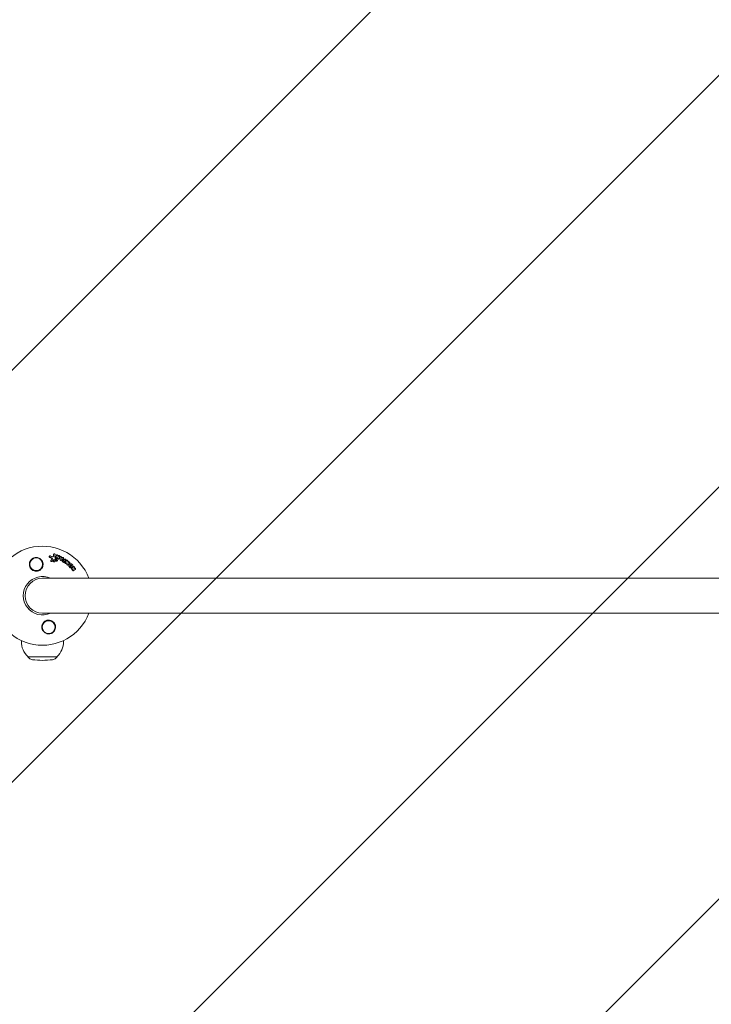
# Model space of a CAD drawing. Units: millimetres. Extents: x -2219 to 2219, y -4294 to 4294.
# Drawn here: x -725 to 29, y -3220 to -2147 of the extents above; entities that cross this region are included whole.
import ezdxf

# ---------------------------------------------------------------- set-up
doc = ezdxf.new("R2010")
doc.units = ezdxf.units.MM
doc.header["$LTSCALE"] = 20
doc.linetypes.add('HIDDEN', pattern=[9.525, 6.35, -3.175])
for name, color, linetype in [('2d', 230, 'Continuous'), ('EN16630-SafetyZone', 97, 'HIDDEN'), ('EN16630-TrainingSpace', 20, 'HIDDEN'), ('EN16630-TrainingSpace_Hatch', 20, 'HIDDEN')]:
    doc.layers.add(name, color=color, linetype=linetype)

msp = doc.modelspace()

# ---------------------------------------------------------------- hatches: boundary and pattern name
at = {"layer": 'EN16630-TrainingSpace_Hatch'}
h = msp.add_hatch(dxfattribs=at)
h.set_pattern_fill('ANSI31', color=256, scale=100)
edge = h.paths.add_edge_path()
edge.add_arc((700, -2775), 1000, -90, 0, ccw=False)
edge.add_line((700, -3775), (-700, -3775))
edge.add_arc((-700, -2775), 1000, 180, 270, ccw=False)
edge.add_line((-1700, -2775), (-1700, 2775))
edge.add_arc((-700, 2775), 1000, 90, 180, ccw=False)
edge.add_line((-700, 3775), (700, 3775))
edge.add_arc((700, 2775), 1000, 0, 90, ccw=False)
edge.add_line((1700, 2775), (1700, -2775))

# ---------------------------------------------------------------- linework, layer by layer
at = {"layer": '2d', "lineweight": 0}
for p, q in [((-692.7, -2732.2), (-692.5, -2732)), ((-690.8, -2737), (-690.7, -2736.8)), ((-688.1, -2736.7), (-688, -2736.5)), ((-687.8, -2729.8), (-687.6, -2729.6)), ((-684.8, -2731), (-684.6, -2730.8)), ((-684.4, -2734.2), (-684.3, -2734)), ((-683.8, -2737.1), (-683.7, -2736.9)), ((-682.6, -2731.7), (-682.5, -2731.5)), ((-682.3, -2735), (-682.1, -2734.8)), ((-680.8, -2732.7), (-680.6, -2732.4)), ((-678.4, -2736.1), (-678.2, -2735.9)), ((-677.3, -2734.5), (-677.1, -2734.3)), ((-676.7, -2736.8), (-676.5, -2736.6)), ((-675.8, -2735.4), (-675.7, -2735.2)), ((-674.1, -2736.6), (-674, -2736.3)), ((-689.8, -2737.8), (-689.6, -2737.6)), ((-686.3, -2737.8), (-686.1, -2737.6)), ((-676.1, -2738.4), (-676, -2738.2)), ((-673.2, -2739.3), (-673.1, -2739.1)), ((-671, -2741.1), (-670.9, -2740.9)), ((-670.3, -2739.6), (-670.1, -2739.4)), ((-668.6, -2745.2), (-668.4, -2745)), ((-667.4, -2746.9), (-667.3, -2746.7)), ((-667.3, -2743.8), (-667.2, -2743.6)), ((-666.4, -2743.7), (-666.3, -2743.5)), ((-664.1, -2746.3), (-663.9, -2746.1)), ((700, -2756), (-700, -2756)), ((-700, -2794), (700, -2794)), ((-723, -2823.9), (-723, -2824.9)), ((-677, -2823.9), (-677, -2824.9)), ((-716, -2841.4), (-716, -2841.5)), ((-716, -2841.5), (-684, -2841.5)), ((-714.4, -2843.1), (-716, -2841.5)), ((-685.6, -2843.1), (-684, -2841.5)), ((-684, -2841.4), (-684, -2841.5))]:
    msp.add_line(p, q, dxfattribs=at)
for centre in [(-706.8, -2740.7), (-693.2, -2809.3)]:
    msp.add_circle(centre, 7, dxfattribs=at)
for centre, radius, start, end in [((-700, -2775), 54, 20.6006, 339.3994), ((-700, -2775), 20.9, 65.2607, 294.7393), ((-700, -2775), 19, 90, 270), ((-700, -2824.9), 23, 180, 225.9208), ((-700, -2824.9), 23, 314.0792, 0), ((-710.2, -2838.9), 6, 225.2339, 262.4048), ((-689.8, -2838.9), 6, 277.5952, 314.7661), ((-700, -2762.5), 83, 262.4048, 277.5952)]:
    msp.add_arc(centre, radius, start, end, dxfattribs=at)
for points, knots in [([(-711, -2747), (-711.6, -2746.6), (-712.2, -2746), (-712.9, -2745.1), (-713.1, -2744.8), (-713.5, -2744.1), (-713.7, -2743.8), (-713.9, -2743.1), (-714, -2742.7), (-714.2, -2742), (-714.2, -2741.6), (-714.3, -2740.8), (-714.3, -2740.4), (-714.2, -2739.7), (-714.1, -2739.3), (-713.9, -2738.5), (-713.8, -2738.2), (-713.5, -2737.5), (-713.3, -2737.1), (-712.8, -2736.4), (-712.6, -2736.1), (-712, -2735.5), (-711.7, -2735.2), (-711.1, -2734.7), (-710.8, -2734.5), (-710.2, -2734.2), (-710, -2734.1), (-709.7, -2733.9), (-709.5, -2733.9), (-708.9, -2733.7), (-708.5, -2733.6), (-707.7, -2733.4), (-707.2, -2733.4), (-706.8, -2733.4), (-706.5, -2733.4), (-706.1, -2733.4), (-705.4, -2733.5), (-705.1, -2733.6), (-704.1, -2733.9), (-703.4, -2734.1), (-702.3, -2734.9), (-701.8, -2735.3), (-701.1, -2736), (-700.9, -2736.3), (-700.5, -2736.9), (-700.3, -2737.1), (-700, -2737.7), (-699.9, -2738), (-699.7, -2738.6), (-699.6, -2738.9), (-699.4, -2739.6), (-699.4, -2739.9), (-699.3, -2740.6), (-699.3, -2740.9), (-699.4, -2741.9), (-699.5, -2742.5), (-699.8, -2743.4), (-699.9, -2743.8), (-700.2, -2744.4), (-700.4, -2744.7), (-700.6, -2744.9)], [0.00000062, 0.00000062, 0.00000062, 0.00000062, 0.00248099, 0.00248099, 0.00372118, 0.00372118, 0.00496137, 0.00496137, 0.00620155, 0.00620155, 0.00744174, 0.00744174, 0.00868193, 0.00868193, 0.00992211, 0.00992211, 0.0111623, 0.0111623, 0.01240249, 0.01240249, 0.01364267, 0.01364267, 0.01488286, 0.01488286, 0.01612305, 0.01612305, 0.01674314, 0.01674314, 0.01736323, 0.01736323, 0.01860342, 0.01860342, 0.01984361, 0.01984361, 0.01984361, 0.02090357, 0.02090357, 0.02196353, 0.02196353, 0.02408345, 0.02408345, 0.02620337, 0.02620337, 0.02726333, 0.02726333, 0.02832329, 0.02832329, 0.02938325, 0.02938325, 0.03044321, 0.03044321, 0.03150317, 0.03150317, 0.03256313, 0.03256313, 0.03468305, 0.03468305, 0.03574301, 0.03574301, 0.03680297, 0.03680297, 0.03680297, 0.03680297]), ([(-692.3, -2733.2), (-692.4, -2733.2), (-692.5, -2733.1), (-692.6, -2733), (-692.7, -2732.9), (-692.8, -2732.7), (-692.8, -2732.6), (-692.8, -2732.5), (-692.8, -2732.4), (-692.7, -2732.3), (-692.7, -2732.2), (-692.7, -2732.2)], [0.003263946, 0.003263946, 0.003263946, 0.003263946, 0.003576181, 0.003576181, 0.003888417, 0.003888417, 0.004200652, 0.004200652, 0.004512888, 0.004512888, 0.004608293, 0.004608293, 0.004608293, 0.004608293]), ([(-692.1, -2733), (-692.2, -2733), (-692.3, -2732.9), (-692.5, -2732.8), (-692.5, -2732.7), (-692.6, -2732.5), (-692.6, -2732.4), (-692.6, -2732.3), (-692.6, -2732.2), (-692.5, -2732), (-692.5, -2731.9), (-692.3, -2731.8), (-692.2, -2731.7), (-692, -2731.7), (-691.9, -2731.7), (-691.7, -2731.7), (-691.6, -2731.7), (-691.5, -2731.7)], [0.003276999, 0.003276999, 0.003276999, 0.003276999, 0.003589206, 0.003589206, 0.003901413, 0.003901413, 0.00421362, 0.00421362, 0.004525827, 0.004525827, 0.004838034, 0.004838034, 0.005150241, 0.005150241, 0.005462448, 0.005462448, 0.005774655, 0.005774655, 0.005774655, 0.005774655]), ([(-690.6, -2737.9), (-690.6, -2737.9), (-690.6, -2737.9), (-690.7, -2737.8), (-690.8, -2737.7), (-690.9, -2737.5), (-690.9, -2737.4), (-690.9, -2737.2), (-690.9, -2737.1), (-690.8, -2737)], [0.002868719, 0.002868719, 0.002868719, 0.002868719, 0.002868794, 0.002868794, 0.003231531, 0.003231531, 0.003594268, 0.003594268, 0.00388923, 0.00388923, 0.00388923, 0.00388923]), ([(-690.1, -2737.7), (-690.2, -2737.7), (-690.4, -2737.7), (-690.6, -2737.6), (-690.7, -2737.5), (-690.8, -2737.3), (-690.8, -2737.2), (-690.8, -2737), (-690.7, -2736.9), (-690.7, -2736.8)], [0.002569011, 0.002569011, 0.002569011, 0.002569011, 0.002931644, 0.002931644, 0.003294278, 0.003294278, 0.003656911, 0.003656911, 0.004019545, 0.004019545, 0.004019545, 0.004019545]), ([(-689.4, -2735.2), (-689.3, -2735.2), (-689.3, -2735.1), (-689.3, -2735), (-689.3, -2734.9), (-689.4, -2734.7), (-689.4, -2734.5), (-689.6, -2734.4), (-689.7, -2734.3), (-689.8, -2734.3)], [0.003946341, 0.003946341, 0.003946341, 0.003946341, 0.004103297, 0.004103297, 0.004478175, 0.004478175, 0.004853054, 0.004853054, 0.005227932, 0.005227932, 0.005227932, 0.005227932]), ([(-689.3, -2735.2), (-689.3, -2735.1), (-689.2, -2735), (-689.2, -2734.8), (-689.2, -2734.7), (-689.2, -2734.4), (-689.3, -2734.3), (-689.5, -2734.2), (-689.6, -2734.1), (-689.7, -2734)], [0.000549073, 0.000549073, 0.000549073, 0.000549073, 0.000924056, 0.000924056, 0.001299039, 0.001299039, 0.001674022, 0.001674022, 0.002049006, 0.002049006, 0.002049006, 0.002049006]), ([(-688.9, -2732.8), (-688.7, -2732.8), (-688.6, -2732.7), (-688.3, -2732.5), (-688.2, -2732.4), (-688.1, -2732.2)], [0.000544521, 0.000544521, 0.000544521, 0.000544521, 0.001115053, 0.001115053, 0.001685586, 0.001685586, 0.001685586, 0.001685586]), ([(-688, -2736), (-688.1, -2736), (-688.2, -2736.1), (-688.4, -2736.2), (-688.5, -2736.2), (-688.6, -2736.3)], [0.005096902, 0.005096902, 0.005096902, 0.005096902, 0.0054430942, 0.0054430942, 0.0057892865, 0.0057892865, 0.0057892865, 0.0057892865]), ([(-687.8, -2735.8), (-688, -2735.8), (-688.1, -2735.9), (-688.3, -2736), (-688.3, -2736), (-688.4, -2736.1)], [0.0011768548, 0.0011768548, 0.0011768548, 0.0011768548, 0.0015235277, 0.0015235277, 0.0018702007, 0.0018702007, 0.0018702007, 0.0018702007]), ([(-687.2, -2738.2), (-687.3, -2738.2), (-687.5, -2738.2), (-687.7, -2738), (-687.8, -2738), (-688, -2737.8), (-688.1, -2737.7), (-688.2, -2737.4), (-688.2, -2737.3), (-688.2, -2737), (-688.2, -2736.9), (-688.1, -2736.8), (-688.1, -2736.7), (-688.1, -2736.7)], [0.004527151, 0.004527151, 0.004527151, 0.004527151, 0.004941232, 0.004941232, 0.005355314, 0.005355314, 0.005769396, 0.005769396, 0.006183477, 0.006183477, 0.006597559, 0.006597559, 0.0067328, 0.0067328, 0.0067328, 0.0067328]), ([(-687.1, -2738), (-687.2, -2738), (-687.3, -2737.9), (-687.6, -2737.8), (-687.7, -2737.8), (-687.9, -2737.6), (-688, -2737.5), (-688.1, -2737.2), (-688.1, -2737.1), (-688.1, -2736.8), (-688.1, -2736.7), (-688, -2736.5), (-687.9, -2736.4), (-687.7, -2736.2), (-687.6, -2736.2), (-687.3, -2736.1), (-687.2, -2736.1), (-687, -2736.1)], [0.003827121, 0.003827121, 0.003827121, 0.003827121, 0.004241142, 0.004241142, 0.004655163, 0.004655163, 0.005069184, 0.005069184, 0.005483205, 0.005483205, 0.005897226, 0.005897226, 0.006311247, 0.006311247, 0.006725269, 0.006725269, 0.00713929, 0.00713929, 0.00713929, 0.00713929]), ([(-687.7, -2729.8), (-687.7, -2729.8), (-687.7, -2729.7), (-687.6, -2729.5), (-687.5, -2729.5), (-687.2, -2729.3), (-687, -2729.3), (-686.7, -2729.3), (-686.6, -2729.4), (-686.4, -2729.5), (-686.4, -2729.6), (-686.2, -2729.7), (-686.2, -2729.8), (-686.1, -2730), (-686.1, -2730.1), (-686.2, -2730.2)], [0.000677845, 0.000677845, 0.000677845, 0.000677845, 0.000988278, 0.000988278, 0.00129871, 0.00129871, 0.001919575, 0.001919575, 0.002230008, 0.002230008, 0.00254044, 0.00254044, 0.002850873, 0.002850873, 0.003161305, 0.003161305, 0.003161305, 0.003161305]), ([(-687, -2736.1), (-686.9, -2736.1), (-686.8, -2736.1), (-686.5, -2736.2), (-686.4, -2736.3), (-686.2, -2736.5), (-686.1, -2736.6), (-686, -2736.8), (-686, -2737), (-686, -2737.2), (-686, -2737.3), (-686.1, -2737.6), (-686.2, -2737.7), (-686.4, -2737.8), (-686.5, -2737.9), (-686.8, -2738), (-686.9, -2738), (-687.1, -2738)], [0.000513648, 0.000513648, 0.000513648, 0.000513648, 0.000927832, 0.000927832, 0.001342016, 0.001342016, 0.0017562, 0.0017562, 0.002170384, 0.002170384, 0.002584568, 0.002584568, 0.002998753, 0.002998753, 0.003412937, 0.003412937, 0.003827121, 0.003827121, 0.003827121, 0.003827121]), ([(-686.2, -2736.1), (-686.3, -2736.1), (-686.4, -2736), (-686.6, -2735.9), (-686.7, -2735.9), (-686.8, -2735.9)], [0.0048348709, 0.0048348709, 0.0048348709, 0.0048348709, 0.0051806432, 0.0051806432, 0.0055264155, 0.0055264155, 0.0055264155, 0.0055264155]), ([(-686, -2735.9), (-686.1, -2735.8), (-686.2, -2735.8), (-686.5, -2735.7), (-686.6, -2735.7), (-686.7, -2735.7)], [0.0003643753, 0.0003643753, 0.0003643753, 0.0003643753, 0.0007108458, 0.0007108458, 0.0010573164, 0.0010573164, 0.0010573164, 0.0010573164]), ([(-685, -2734.5), (-685.1, -2734.5), (-685.2, -2734.4), (-685.4, -2734.3), (-685.5, -2734.3), (-685.6, -2734.1), (-685.7, -2734), (-685.7, -2733.8), (-685.7, -2733.7), (-685.7, -2733.7)], [0.002279872, 0.002279872, 0.002279872, 0.002279872, 0.002594233, 0.002594233, 0.002908595, 0.002908595, 0.003222956, 0.003222956, 0.003537318, 0.003537318, 0.003537318, 0.003537318]), ([(-684.9, -2734.3), (-685, -2734.3), (-685.1, -2734.2), (-685.3, -2734.1), (-685.4, -2734.1), (-685.5, -2733.9), (-685.5, -2733.8), (-685.6, -2733.6), (-685.6, -2733.5), (-685.5, -2733.4)], [0.002404396, 0.002404396, 0.002404396, 0.002404396, 0.002718785, 0.002718785, 0.003033173, 0.003033173, 0.003347562, 0.003347562, 0.003661951, 0.003661951, 0.003661951, 0.003661951]), ([(-684.4, -2734.2), (-684.5, -2734.3), (-684.5, -2734.3), (-684.7, -2734.5), (-684.9, -2734.5), (-685, -2734.5)], [0.0015698018, 0.0015698018, 0.0015698018, 0.0015698018, 0.001843767, 0.001843767, 0.0022798718, 0.0022798718, 0.0022798718, 0.0022798718]), ([(-684.2, -2733.9), (-684.3, -2734), (-684.4, -2734.1), (-684.6, -2734.2), (-684.7, -2734.3), (-684.9, -2734.3)], [0.0015326401, 0.0015326401, 0.0015326401, 0.0015326401, 0.0019685181, 0.0019685181, 0.0024043961, 0.0024043961, 0.0024043961, 0.0024043961]), ([(-684.7, -2730.9), (-684.6, -2730.8), (-684.6, -2730.7), (-684.3, -2730.5), (-684.2, -2730.5), (-683.9, -2730.5), (-683.8, -2730.6), (-683.5, -2730.7), (-683.5, -2730.8), (-683.4, -2731)], [0.000364384, 0.000364384, 0.000364384, 0.000364384, 0.000787224, 0.000787224, 0.001210065, 0.001210065, 0.001632905, 0.001632905, 0.002055746, 0.002055746, 0.002055746, 0.002055746]), ([(-684.4, -2737.3), (-684.4, -2737.3), (-684.5, -2737.3), (-684.6, -2737.2), (-684.7, -2737.2), (-684.7, -2737.2)], [0.0028523534, 0.0028523534, 0.0028523534, 0.0028523534, 0.0030594015, 0.0030594015, 0.0032664495, 0.0032664495, 0.0032664495, 0.0032664495]), ([(-683.8, -2737.1), (-683.9, -2737.1), (-683.9, -2737.2), (-684.1, -2737.3), (-684.2, -2737.3), (-684.4, -2737.3)], [0.0021732743, 0.0021732743, 0.0021732743, 0.0021732743, 0.0024435179, 0.0024435179, 0.0028523534, 0.0028523534, 0.0028523534, 0.0028523534]), ([(-683.8, -2736.1), (-683.7, -2736.1), (-683.7, -2736.3), (-683.6, -2736.5), (-683.6, -2736.6), (-683.7, -2736.9), (-683.7, -2737), (-684, -2737.1), (-684.1, -2737.1), (-684.2, -2737.1)], [0.00109261, 0.00109261, 0.00109261, 0.00109261, 0.00150143, 0.00150143, 0.00191025, 0.00191025, 0.00231907, 0.00231907, 0.002727889, 0.002727889, 0.002727889, 0.002727889]), ([(-682.8, -2735.2), (-683, -2735.2), (-683.1, -2735.2), (-683.3, -2735), (-683.4, -2734.9), (-683.5, -2734.8)], [0.0023414576, 0.0023414576, 0.0023414576, 0.0023414576, 0.0027541317, 0.0027541317, 0.0031668058, 0.0031668058, 0.0031668058, 0.0031668058]), ([(-682.7, -2735), (-682.8, -2735), (-683, -2735), (-683.2, -2734.8), (-683.3, -2734.7), (-683.3, -2734.6)], [0.0025446041, 0.0025446041, 0.0025446041, 0.0025446041, 0.002957182, 0.002957182, 0.00336976, 0.00336976, 0.00336976, 0.00336976]), ([(-682.3, -2735), (-682.3, -2735), (-682.4, -2735.1), (-682.6, -2735.2), (-682.7, -2735.2), (-682.8, -2735.2)], [0.0016284846, 0.0016284846, 0.0016284846, 0.0016284846, 0.0019033911, 0.0019033911, 0.0023414576, 0.0023414576, 0.0023414576, 0.0023414576]), ([(-682.1, -2734.6), (-682.1, -2734.8), (-682.2, -2734.9), (-682.4, -2735), (-682.6, -2735), (-682.7, -2735)], [0.0016683362, 0.0016683362, 0.0016683362, 0.0016683362, 0.0021064701, 0.0021064701, 0.0025446041, 0.0025446041, 0.0025446041, 0.0025446041]), ([(-682.5, -2731.6), (-682.5, -2731.5), (-682.3, -2731.4), (-682, -2731.2), (-681.8, -2731.2), (-681.5, -2731.3), (-681.4, -2731.5), (-681.2, -2731.8), (-681.2, -2731.9), (-681.2, -2732.1)], [0.000854722, 0.000854722, 0.000854722, 0.000854722, 0.001389551, 0.001389551, 0.00192438, 0.00192438, 0.002459209, 0.002459209, 0.002994038, 0.002994038, 0.002994038, 0.002994038]), ([(-680.7, -2732.7), (-680.7, -2732.6), (-680.7, -2732.4), (-680.4, -2732.2), (-680.3, -2732.2), (-679.9, -2732.2), (-679.8, -2732.3), (-679.5, -2732.5), (-679.4, -2732.6), (-679.4, -2732.8)], [0.00034419, 0.00034419, 0.00034419, 0.00034419, 0.000852519, 0.000852519, 0.001360848, 0.001360848, 0.001869178, 0.001869178, 0.002377507, 0.002377507, 0.002377507, 0.002377507]), ([(-680.1, -2736.4), (-680.2, -2736.4), (-680.4, -2736.3), (-680.6, -2736.1), (-680.7, -2735.9), (-680.7, -2735.7)], [0.002486021, 0.002486021, 0.002486021, 0.002486021, 0.002999679, 0.002999679, 0.003513337, 0.003513337, 0.003513337, 0.003513337]), ([(-679.8, -2736.5), (-679.8, -2736.5), (-679.9, -2736.6), (-680, -2736.6), (-680.1, -2736.6), (-680.2, -2736.6)], [0.0022169378, 0.0022169378, 0.0022169378, 0.0022169378, 0.0024629443, 0.0024629443, 0.0027089509, 0.0027089509, 0.0027089509, 0.0027089509]), ([(-679.6, -2736.3), (-679.7, -2736.3), (-679.8, -2736.4), (-679.9, -2736.4), (-680, -2736.4), (-680.1, -2736.4)], [0.0019940348, 0.0019940348, 0.0019940348, 0.0019940348, 0.0022400282, 0.0022400282, 0.0024860215, 0.0024860215, 0.0024860215, 0.0024860215]), ([(-677.8, -2738.1), (-677.9, -2738), (-678, -2738), (-678.1, -2737.8), (-678.2, -2737.7), (-678.3, -2737.6), (-678.4, -2737.5), (-678.4, -2737.3), (-678.5, -2737.2), (-678.5, -2737), (-678.6, -2737), (-678.6, -2736.8), (-678.6, -2736.7), (-678.5, -2736.5), (-678.5, -2736.4), (-678.5, -2736.2), (-678.4, -2736.2), (-678.4, -2736.1), (-678.4, -2736.1), (-678.4, -2736.1)], [0.006658893, 0.006658893, 0.006658893, 0.006658893, 0.006962629, 0.006962629, 0.007266365, 0.007266365, 0.007570101, 0.007570101, 0.007873837, 0.007873837, 0.008177573, 0.008177573, 0.008481309, 0.008481309, 0.008785044, 0.008785044, 0.00908878, 0.00908878, 0.009108559, 0.009108559, 0.009108559, 0.009108559]), ([(-677.7, -2737.9), (-677.8, -2737.7), (-678, -2737.6), (-678.2, -2737.4), (-678.2, -2737.3), (-678.3, -2737.1), (-678.3, -2737), (-678.4, -2736.7), (-678.4, -2736.6), (-678.4, -2736.2), (-678.3, -2736), (-678.1, -2735.7), (-678, -2735.6), (-677.8, -2735.4), (-677.7, -2735.4), (-677.5, -2735.3), (-677.4, -2735.3), (-677.1, -2735.3), (-676.9, -2735.3), (-676.5, -2735.4), (-676.3, -2735.4), (-676.2, -2735.5)], [0.00681725, 0.00681725, 0.00681725, 0.00681725, 0.007424839, 0.007424839, 0.007728633, 0.007728633, 0.008032427, 0.008032427, 0.008640015, 0.008640015, 0.009247604, 0.009247604, 0.009855192, 0.009855192, 0.010158986, 0.010158986, 0.01046278, 0.01046278, 0.011070369, 0.011070369, 0.011677957, 0.011677957, 0.011677957, 0.011677957]), ([(-678.1, -2733.5), (-677.9, -2733.4), (-677.8, -2733.4), (-677.4, -2733.4), (-677.3, -2733.5), (-677.1, -2733.8), (-677, -2733.9), (-677, -2734.2), (-677.1, -2734.4), (-677.2, -2734.5)], [0.000283783, 0.000283783, 0.000283783, 0.000283783, 0.000791643, 0.000791643, 0.001299502, 0.001299502, 0.001807361, 0.001807361, 0.002315221, 0.002315221, 0.002315221, 0.002315221]), ([(-677.1, -2736.9), (-677.2, -2736.9), (-677.2, -2736.8), (-677.3, -2736.7), (-677.2, -2736.6), (-677.2, -2736.5), (-677.1, -2736.4), (-676.9, -2736.4), (-676.8, -2736.4), (-676.8, -2736.4)], [0.001494012, 0.001494012, 0.001494012, 0.001494012, 0.001746338, 0.001746338, 0.001998664, 0.001998664, 0.00225099, 0.00225099, 0.002503315, 0.002503315, 0.002503315, 0.002503315]), ([(-677.2, -2736.6), (-677.2, -2736.6), (-677.2, -2736.6), (-677.1, -2736.6), (-677, -2736.6), (-676.9, -2736.6)], [0.0022073241, 0.0022073241, 0.0022073241, 0.0022073241, 0.0023069038, 0.0023069038, 0.0025591367, 0.0025591367, 0.0025591367, 0.0025591367]), ([(-675.7, -2735.2), (-675.6, -2735.1), (-675.5, -2735), (-675.1, -2735), (-674.9, -2735), (-674.6, -2735.2), (-674.5, -2735.3), (-674.4, -2735.7), (-674.4, -2735.8), (-674.5, -2736)], [0.001355722, 0.001355722, 0.001355722, 0.001355722, 0.001892369, 0.001892369, 0.002429015, 0.002429015, 0.002965662, 0.002965662, 0.003502309, 0.003502309, 0.003502309, 0.003502309]), ([(-674, -2736.4), (-673.9, -2736.2), (-673.8, -2736.1), (-673.4, -2736.1), (-673.3, -2736.1), (-673, -2736.2), (-673, -2736.3), (-672.9, -2736.4), (-672.8, -2736.5), (-672.7, -2736.8), (-672.7, -2736.9), (-672.8, -2737.1)], [0.001236761, 0.001236761, 0.001236761, 0.001236761, 0.001768239, 0.001768239, 0.002299716, 0.002299716, 0.002565455, 0.002565455, 0.002831194, 0.002831194, 0.003362671, 0.003362671, 0.003362671, 0.003362671]), ([(-672.3, -2737.3), (-672.2, -2737.2), (-672.1, -2737.2), (-671.8, -2737.3), (-671.7, -2737.3), (-671.5, -2737.5), (-671.5, -2737.6), (-671.4, -2737.8), (-671.4, -2737.9), (-671.4, -2738)], [0.000252373, 0.000252373, 0.000252373, 0.000252373, 0.000624987, 0.000624987, 0.000997602, 0.000997602, 0.001370216, 0.001370216, 0.001742831, 0.001742831, 0.001742831, 0.001742831]), ([(-700.6, -2744.9), (-700.6, -2745), (-700.7, -2745.1), (-701.3, -2745.9), (-701.9, -2746.6), (-703.1, -2747.4), (-703.6, -2747.6), (-704.3, -2747.9), (-704.6, -2748), (-705.1, -2748.1), (-705.4, -2748.2), (-705.9, -2748.3), (-706.2, -2748.3), (-706.9, -2748.3), (-707.4, -2748.3), (-708.7, -2748.1), (-709.6, -2747.8), (-710.6, -2747.3), (-710.8, -2747.1), (-711, -2747)], [1.851357, 1.851357, 1.851357, 1.851357, 1.883268, 1.883268, 2.171686, 2.171686, 2.323162, 2.323162, 2.412823, 2.412823, 2.487915, 2.487915, 2.572778, 2.572778, 2.706436, 2.706436, 2.986172, 2.986172, 3.063057, 3.063057, 3.063057, 3.063057]), ([(-689.8, -2737.8), (-689.8, -2737.8), (-689.9, -2737.9), (-690.1, -2737.9), (-690.2, -2738), (-690.3, -2738)], [0.0019678174, 0.0019678174, 0.0019678174, 0.0019678174, 0.0022369376, 0.0022369376, 0.0025060578, 0.0025060578, 0.0025060578, 0.0025060578]), ([(-689.6, -2737.6), (-689.7, -2737.6), (-689.8, -2737.7), (-689.9, -2737.7), (-690, -2737.7), (-690.1, -2737.7)], [0.002030326, 0.002030326, 0.002030326, 0.002030326, 0.0022996683, 0.0022996683, 0.0025690107, 0.0025690107, 0.0025690107, 0.0025690107]), ([(-686.3, -2737.8), (-686.3, -2737.8), (-686.4, -2737.9), (-686.6, -2738), (-686.7, -2738.1), (-686.9, -2738.2), (-687.1, -2738.2), (-687.2, -2738.2)], [0.003420121, 0.003420121, 0.003420121, 0.003420121, 0.00369867, 0.00369867, 0.00411291, 0.00411291, 0.004527151, 0.004527151, 0.004527151, 0.004527151]), ([(-676.7, -2738.7), (-676.8, -2738.7), (-676.8, -2738.7), (-676.9, -2738.6), (-677, -2738.6), (-677, -2738.6)], [0.0026235607, 0.0026235607, 0.0026235607, 0.0026235607, 0.0028029003, 0.0028029003, 0.00298224, 0.00298224, 0.00298224, 0.00298224]), ([(-676.1, -2738.4), (-676.2, -2738.5), (-676.3, -2738.6), (-676.5, -2738.7), (-676.6, -2738.7), (-676.7, -2738.7)], [0.001902969, 0.001902969, 0.001902969, 0.001902969, 0.002255829, 0.002255829, 0.0026235607, 0.0026235607, 0.0026235607, 0.0026235607]), ([(-676, -2738.2), (-676, -2738.3), (-676.1, -2738.4), (-676.3, -2738.5), (-676.4, -2738.5), (-676.6, -2738.5)], [0.0019803984, 0.0019803984, 0.0019803984, 0.0019803984, 0.0023482037, 0.0023482037, 0.0027160091, 0.0027160091, 0.0027160091, 0.0027160091]), ([(-674.9, -2739.9), (-675, -2739.9), (-675.1, -2739.8), (-675.3, -2739.7), (-675.4, -2739.6), (-675.5, -2739.4), (-675.6, -2739.3), (-675.6, -2739.1), (-675.5, -2739), (-675.5, -2738.9)], [0.002417662, 0.002417662, 0.002417662, 0.002417662, 0.002751533, 0.002751533, 0.003085404, 0.003085404, 0.003419275, 0.003419275, 0.003753146, 0.003753146, 0.003753146, 0.003753146]), ([(-674.8, -2739.7), (-674.9, -2739.7), (-675, -2739.6), (-675.2, -2739.5), (-675.3, -2739.4), (-675.4, -2739.2), (-675.4, -2739.1), (-675.4, -2738.9), (-675.4, -2738.8), (-675.3, -2738.7)], [0.002479321, 0.002479321, 0.002479321, 0.002479321, 0.002813202, 0.002813202, 0.003147083, 0.003147083, 0.003480964, 0.003480964, 0.003814845, 0.003814845, 0.003814845, 0.003814845]), ([(-674.6, -2739.9), (-674.7, -2739.9), (-674.7, -2739.9), (-674.8, -2739.9), (-674.9, -2739.9), (-674.9, -2739.9)], [0.002079046, 0.002079046, 0.002079046, 0.002079046, 0.0022483539, 0.0022483539, 0.0024176618, 0.0024176618, 0.0024176618, 0.0024176618]), ([(-674.5, -2739.6), (-674.5, -2739.7), (-674.6, -2739.7), (-674.7, -2739.7), (-674.7, -2739.7), (-674.8, -2739.7)], [0.0021413101, 0.0021413101, 0.0021413101, 0.0021413101, 0.0023103155, 0.0023103155, 0.0024793209, 0.0024793209, 0.0024793209, 0.0024793209]), ([(-673, -2741.6), (-673.1, -2741.5), (-673.1, -2741.5), (-673.3, -2741.4), (-673.4, -2741.3), (-673.5, -2741.2), (-673.5, -2741.1), (-673.6, -2740.9), (-673.6, -2740.8), (-673.6, -2740.7)], [0.002413178, 0.002413178, 0.002413178, 0.002413178, 0.00270555, 0.00270555, 0.002997923, 0.002997923, 0.003290296, 0.003290296, 0.003582668, 0.003582668, 0.003582668, 0.003582668]), ([(-672.8, -2741.3), (-672.9, -2741.3), (-673, -2741.3), (-673.2, -2741.2), (-673.2, -2741.1), (-673.4, -2741), (-673.4, -2740.9), (-673.4, -2740.7), (-673.4, -2740.6), (-673.4, -2740.5)], [0.002500138, 0.002500138, 0.002500138, 0.002500138, 0.00279266, 0.00279266, 0.003085182, 0.003085182, 0.003377705, 0.003377705, 0.003670227, 0.003670227, 0.003670227, 0.003670227]), ([(-672.5, -2741.4), (-672.6, -2741.5), (-672.6, -2741.5), (-672.8, -2741.6), (-672.9, -2741.6), (-673, -2741.6)], [0.0019083912, 0.0019083912, 0.0019083912, 0.0019083912, 0.0021607845, 0.0021607845, 0.0024131778, 0.0024131778, 0.0024131778, 0.0024131778]), ([(-672.4, -2741.2), (-672.4, -2741.3), (-672.5, -2741.3), (-672.7, -2741.3), (-672.7, -2741.4), (-672.8, -2741.3)], [0.0019955509, 0.0019955509, 0.0019955509, 0.0019955509, 0.0022478445, 0.0022478445, 0.0025001381, 0.0025001381, 0.0025001381, 0.0025001381]), ([(-669.2, -2744.6), (-669.5, -2744.5), (-669.8, -2744.4), (-670.2, -2744.2), (-670.3, -2744.1), (-670.5, -2743.9), (-670.6, -2743.8), (-670.8, -2743.6), (-670.9, -2743.5), (-671.1, -2743.2), (-671.1, -2743.1), (-671.2, -2742.8), (-671.3, -2742.7), (-671.3, -2742.4), (-671.3, -2742.3), (-671.3, -2742), (-671.3, -2741.9), (-671.3, -2741.6), (-671.2, -2741.5), (-671.1, -2741.3), (-671.1, -2741.2), (-671, -2741.1)], [0.007960004, 0.007960004, 0.007960004, 0.007960004, 0.008851593, 0.008851593, 0.009297387, 0.009297387, 0.009743181, 0.009743181, 0.010188975, 0.010188975, 0.010634769, 0.010634769, 0.011080564, 0.011080564, 0.011526358, 0.011526358, 0.011972152, 0.011972152, 0.012417946, 0.012417946, 0.012723864, 0.012723864, 0.012723864, 0.012723864]), ([(-669.1, -2744.4), (-669.2, -2744.3), (-669.4, -2744.3), (-669.6, -2744.2), (-669.8, -2744.2), (-670, -2744), (-670.2, -2743.9), (-670.4, -2743.7), (-670.5, -2743.6), (-670.7, -2743.4), (-670.8, -2743.3), (-670.9, -2743), (-671, -2742.9), (-671.2, -2742.5), (-671.2, -2742.2), (-671.2, -2741.8), (-671.2, -2741.7), (-671.1, -2741.4), (-671.1, -2741.3), (-671, -2741), (-670.9, -2740.9), (-670.7, -2740.7), (-670.6, -2740.6), (-670.3, -2740.3), (-670.1, -2740.2), (-669.6, -2740.1), (-669.3, -2740.1), (-669, -2740.1)], [0.008330916, 0.008330916, 0.008330916, 0.008330916, 0.008776689, 0.008776689, 0.009222462, 0.009222462, 0.009668235, 0.009668235, 0.010114009, 0.010114009, 0.010559782, 0.010559782, 0.011005555, 0.011005555, 0.011897102, 0.011897102, 0.012342875, 0.012342875, 0.012788648, 0.012788648, 0.013234421, 0.013234421, 0.013680195, 0.013680195, 0.014571741, 0.014571741, 0.015463288, 0.015463288, 0.015463288, 0.015463288]), ([(-671.1, -2738.5), (-671, -2738.4), (-670.8, -2738.4), (-670.5, -2738.4), (-670.3, -2738.5), (-670.1, -2738.8), (-670, -2739), (-670, -2739.3), (-670.1, -2739.4), (-670.2, -2739.5)], [0.000346557, 0.000346557, 0.000346557, 0.000346557, 0.000878306, 0.000878306, 0.001410055, 0.001410055, 0.001941804, 0.001941804, 0.002473553, 0.002473553, 0.002473553, 0.002473553]), ([(-669.1, -2743), (-669.2, -2743), (-669.3, -2743), (-669.5, -2742.9), (-669.5, -2742.8), (-669.7, -2742.6), (-669.7, -2742.5), (-669.8, -2742.3), (-669.8, -2742.2), (-669.8, -2742), (-669.8, -2741.9), (-669.7, -2741.7), (-669.7, -2741.7), (-669.5, -2741.5), (-669.4, -2741.5), (-669.2, -2741.4), (-669.1, -2741.4), (-669, -2741.4)], [0.003056977, 0.003056977, 0.003056977, 0.003056977, 0.003389075, 0.003389075, 0.003721173, 0.003721173, 0.004053271, 0.004053271, 0.004385369, 0.004385369, 0.004717467, 0.004717467, 0.005049565, 0.005049565, 0.005381663, 0.005381663, 0.00571376, 0.00571376, 0.00571376, 0.00571376]), ([(-669.8, -2741.8), (-669.8, -2741.8), (-669.7, -2741.8), (-669.7, -2741.7), (-669.6, -2741.7), (-669.4, -2741.6), (-669.3, -2741.6), (-669.2, -2741.7)], [0.0051356508, 0.0051356508, 0.0051356508, 0.0051356508, 0.0052130679, 0.0052130679, 0.0055452568, 0.0055452568, 0.0058774457, 0.0058774457, 0.0058774457, 0.0058774457]), ([(-667.3, -2743.8), (-667.4, -2743.9), (-667.5, -2744.1), (-667.8, -2744.3), (-667.9, -2744.3), (-668.1, -2744.5), (-668.3, -2744.5), (-668.5, -2744.6), (-668.7, -2744.6), (-668.9, -2744.6), (-669.1, -2744.6), (-669.2, -2744.6)], [0.005588029, 0.005588029, 0.005588029, 0.005588029, 0.006175756, 0.006175756, 0.006621818, 0.006621818, 0.00706788, 0.00706788, 0.007513942, 0.007513942, 0.007960004, 0.007960004, 0.007960004, 0.007960004]), ([(-669, -2740.1), (-668.8, -2740.1), (-668.7, -2740.2), (-668.4, -2740.3), (-668.3, -2740.3), (-668, -2740.5), (-667.9, -2740.6), (-667.7, -2740.7), (-667.6, -2740.8), (-667.3, -2741.2), (-667.1, -2741.4), (-667, -2741.9), (-666.9, -2742), (-666.9, -2742.3), (-666.9, -2742.4), (-666.9, -2742.7), (-666.9, -2742.8), (-667, -2743.1), (-667, -2743.2), (-667.2, -2743.6), (-667.3, -2743.8), (-667.6, -2744.1), (-667.8, -2744.1), (-668, -2744.2), (-668.1, -2744.3), (-668.4, -2744.4), (-668.5, -2744.4), (-668.8, -2744.4), (-668.9, -2744.4), (-669.1, -2744.4)], [0.00119371, 0.00119371, 0.00119371, 0.00119371, 0.001639785, 0.001639785, 0.002085861, 0.002085861, 0.002531936, 0.002531936, 0.002978011, 0.002978011, 0.003870162, 0.003870162, 0.004316237, 0.004316237, 0.004762313, 0.004762313, 0.005208388, 0.005208388, 0.005654464, 0.005654464, 0.006546614, 0.006546614, 0.00699269, 0.00699269, 0.007438765, 0.007438765, 0.00788484, 0.00788484, 0.008330916, 0.008330916, 0.008330916, 0.008330916]), ([(-669, -2741.4), (-668.8, -2741.5), (-668.6, -2741.6), (-668.4, -2741.8), (-668.3, -2741.9), (-668.2, -2742.1), (-668.2, -2742.2), (-668.2, -2742.5), (-668.3, -2742.6), (-668.3, -2742.7), (-668.4, -2742.8), (-668.6, -2742.9), (-668.6, -2743), (-668.8, -2743), (-668.9, -2743), (-669.1, -2743)], [0.000398248, 0.000398248, 0.000398248, 0.000398248, 0.001062931, 0.001062931, 0.001395272, 0.001395272, 0.001727613, 0.001727613, 0.002059954, 0.002059954, 0.002392295, 0.002392295, 0.002724636, 0.002724636, 0.003056977, 0.003056977, 0.003056977, 0.003056977]), ([(-667.9, -2746.1), (-668, -2746), (-668.2, -2745.9), (-668.4, -2745.7), (-668.5, -2745.5), (-668.5, -2745.2), (-668.5, -2745), (-668.2, -2744.8), (-668.1, -2744.7), (-667.9, -2744.8)], [0.002634969, 0.002634969, 0.002634969, 0.002634969, 0.003155577, 0.003155577, 0.003676185, 0.003676185, 0.004196793, 0.004196793, 0.004717401, 0.004717401, 0.004717401, 0.004717401]), ([(-666.8, -2747.8), (-666.9, -2747.7), (-667, -2747.7), (-667.2, -2747.5), (-667.3, -2747.4), (-667.4, -2747.1), (-667.4, -2746.9), (-667.3, -2746.7), (-667.2, -2746.6), (-667.1, -2746.5)], [0.002132509, 0.002132509, 0.002132509, 0.002132509, 0.002557111, 0.002557111, 0.002981714, 0.002981714, 0.003406316, 0.003406316, 0.003830919, 0.003830919, 0.003830919, 0.003830919]), ([(-666.5, -2747.9), (-666.6, -2747.9), (-666.6, -2747.9), (-666.8, -2748), (-666.8, -2748), (-666.9, -2748)], [0.0019961832, 0.0019961832, 0.0019961832, 0.0019961832, 0.0022258528, 0.0022258528, 0.0024555225, 0.0024555225, 0.0024555225, 0.0024555225]), ([(-666.4, -2747.7), (-666.4, -2747.7), (-666.5, -2747.7), (-666.6, -2747.8), (-666.7, -2747.8), (-666.8, -2747.8)], [0.0016732381, 0.0016732381, 0.0016732381, 0.0016732381, 0.0019028734, 0.0019028734, 0.0021325088, 0.0021325088, 0.0021325088, 0.0021325088]), ([(-666.3, -2743.6), (-666.3, -2743.4), (-666.2, -2743.3), (-665.9, -2743.2), (-665.7, -2743.2), (-665.4, -2743.3), (-665.2, -2743.5), (-665.1, -2743.8), (-665.1, -2744), (-665.1, -2744.1)], [0.000910424, 0.000910424, 0.000910424, 0.000910424, 0.001445133, 0.001445133, 0.001979841, 0.001979841, 0.002514549, 0.002514549, 0.003049257, 0.003049257, 0.003049257, 0.003049257]), ([(-664.9, -2745.1), (-664.7, -2745), (-664.5, -2745), (-664.3, -2745.1), (-664.2, -2745.1), (-664.1, -2745.2), (-664, -2745.3), (-663.9, -2745.5), (-663.8, -2745.7), (-663.9, -2746), (-664, -2746.2), (-664.1, -2746.3)], [0.000294684, 0.000294684, 0.000294684, 0.000294684, 0.000834308, 0.000834308, 0.00110412, 0.00110412, 0.001373932, 0.001373932, 0.001913557, 0.001913557, 0.002453181, 0.002453181, 0.002453181, 0.002453181]), ([(-699.4, -2805.1), (-699.4, -2805), (-699.3, -2804.9), (-698.7, -2804.1), (-698.1, -2803.4), (-696.9, -2802.6), (-696.4, -2802.4), (-695.7, -2802.1), (-695.4, -2802), (-694.9, -2801.9), (-694.6, -2801.8), (-694.1, -2801.7), (-693.8, -2801.7), (-693.1, -2801.7), (-692.6, -2801.7), (-691.3, -2801.9), (-690.4, -2802.2), (-689.4, -2802.7), (-689.2, -2802.9), (-689, -2803)], [1.851357, 1.851357, 1.851357, 1.851357, 1.883268, 1.883268, 2.171686, 2.171686, 2.323162, 2.323162, 2.412823, 2.412823, 2.487915, 2.487915, 2.572778, 2.572778, 2.706436, 2.706436, 2.986172, 2.986172, 3.063057, 3.063057, 3.063057, 3.063057]), ([(-689, -2803), (-688.4, -2803.4), (-687.8, -2804), (-687.1, -2804.9), (-686.9, -2805.2), (-686.5, -2805.9), (-686.3, -2806.2), (-686.1, -2806.9), (-686, -2807.3), (-685.8, -2808), (-685.8, -2808.4), (-685.7, -2809.2), (-685.7, -2809.6), (-685.8, -2810.3), (-685.9, -2810.7), (-686.1, -2811.5), (-686.2, -2811.8), (-686.5, -2812.5), (-686.7, -2812.9), (-687.2, -2813.6), (-687.4, -2813.9), (-688, -2814.5), (-688.3, -2814.8), (-688.9, -2815.3), (-689.2, -2815.5), (-689.8, -2815.8), (-690, -2815.9), (-690.3, -2816.1), (-690.5, -2816.1), (-691.1, -2816.3), (-691.5, -2816.4), (-692.3, -2816.6), (-692.8, -2816.6), (-693.2, -2816.6), (-693.5, -2816.6), (-693.9, -2816.6), (-694.6, -2816.5), (-694.9, -2816.4), (-695.9, -2816.1), (-696.6, -2815.9), (-697.7, -2815.1), (-698.2, -2814.7), (-698.9, -2814), (-699.1, -2813.7), (-699.5, -2813.1), (-699.7, -2812.9), (-700, -2812.3), (-700.1, -2812), (-700.3, -2811.4), (-700.4, -2811.1), (-700.6, -2810.4), (-700.6, -2810.1), (-700.7, -2809.4), (-700.7, -2809.1), (-700.6, -2808.1), (-700.5, -2807.5), (-700.2, -2806.6), (-700.1, -2806.2), (-699.8, -2805.6), (-699.6, -2805.3), (-699.4, -2805.1)], [0.00000062, 0.00000062, 0.00000062, 0.00000062, 0.00248099, 0.00248099, 0.00372118, 0.00372118, 0.00496137, 0.00496137, 0.00620155, 0.00620155, 0.00744174, 0.00744174, 0.00868193, 0.00868193, 0.00992211, 0.00992211, 0.0111623, 0.0111623, 0.01240249, 0.01240249, 0.01364267, 0.01364267, 0.01488286, 0.01488286, 0.01612305, 0.01612305, 0.01674314, 0.01674314, 0.01736323, 0.01736323, 0.01860342, 0.01860342, 0.01984361, 0.01984361, 0.01984361, 0.02090357, 0.02090357, 0.02196353, 0.02196353, 0.02408345, 0.02408345, 0.02620337, 0.02620337, 0.02726333, 0.02726333, 0.02832329, 0.02832329, 0.02938325, 0.02938325, 0.03044321, 0.03044321, 0.03150317, 0.03150317, 0.03256313, 0.03256313, 0.03468305, 0.03468305, 0.03574301, 0.03574301, 0.03680297, 0.03680297, 0.03680297, 0.03680297])]:
    msp.add_open_spline(points, degree=3, knots=knots, dxfattribs=at)
for points in [[(-689.8, -2734.3), (-690.6, -2733.9), (-691.5, -2733.6), (-692.3, -2733.2)], [(-689.7, -2734), (-690.5, -2733.7), (-691.3, -2733.4), (-692.1, -2733)], [(-691.5, -2731.7), (-690.8, -2732.1), (-690, -2732.4), (-689.2, -2732.7)], [(-690.7, -2736.8), (-690.2, -2736.2), (-689.8, -2735.7), (-689.3, -2735.2)], [(-688.6, -2736.3), (-689, -2736.8), (-689.4, -2737.3), (-689.8, -2737.8)], [(-688.4, -2736.1), (-688.8, -2736.6), (-689.2, -2737.1), (-689.6, -2737.6)], [(-689.2, -2732.7), (-689.1, -2732.7), (-689, -2732.8), (-688.9, -2732.8)], [(-688.3, -2732.4), (-688.1, -2731.6), (-688, -2730.8), (-687.9, -2730.1)], [(-688.3, -2732.5), (-688.3, -2732.5), (-688.3, -2732.5), (-688.3, -2732.4)], [(-688.1, -2732.2), (-688, -2731.4), (-687.9, -2730.6), (-687.7, -2729.8)], [(-686.8, -2735.9), (-687.2, -2736), (-687.6, -2736), (-688, -2736)], [(-687.9, -2730.1), (-687.8, -2730), (-687.8, -2729.9), (-687.8, -2729.8)], [(-686.7, -2735.7), (-687.1, -2735.8), (-687.5, -2735.8), (-687.8, -2735.8)], [(-686.2, -2730.2), (-686.3, -2731), (-686.4, -2731.8), (-686.6, -2732.6)], [(-686.6, -2732.6), (-686.6, -2732.8), (-686.6, -2732.9), (-686.5, -2733)], [(-686.5, -2733), (-686.3, -2733.5), (-686.1, -2733.9), (-686, -2734.4)], [(-684.7, -2737.2), (-685.2, -2736.8), (-685.7, -2736.5), (-686.2, -2736.1)], [(-686, -2734.4), (-685.9, -2734.5), (-685.8, -2734.6), (-685.7, -2734.7)], [(-684.6, -2737), (-685.1, -2736.6), (-685.6, -2736.3), (-686, -2735.9)], [(-685.7, -2733.7), (-685.4, -2732.8), (-685.1, -2731.9), (-684.8, -2731.1)], [(-685.7, -2734.7), (-685.1, -2735.2), (-684.4, -2735.6), (-683.8, -2736.1)], [(-685.5, -2733.4), (-685.2, -2732.6), (-685, -2731.7), (-684.7, -2730.9)], [(-684.2, -2737.1), (-684.4, -2737.1), (-684.5, -2737), (-684.6, -2737)], [(-684, -2733), (-684, -2733.3), (-684.1, -2733.6), (-684.2, -2733.9)], [(-683.5, -2734.8), (-683.7, -2734.3), (-683.9, -2733.8), (-684.1, -2733.3)], [(-683.3, -2734.6), (-683.5, -2734.1), (-683.7, -2733.5), (-684, -2733)], [(-683.4, -2731), (-683.2, -2731.5), (-683, -2732), (-682.8, -2732.5)], [(-682.8, -2732.5), (-682.7, -2732.2), (-682.6, -2731.9), (-682.5, -2731.6)], [(-682.8, -2732.4), (-682.8, -2732.2), (-682.7, -2732), (-682.7, -2731.8)], [(-681.2, -2732.1), (-681.5, -2732.9), (-681.8, -2733.8), (-682.1, -2734.6)], [(-680.8, -2736), (-680.9, -2735), (-680.9, -2733.9), (-680.9, -2733)], [(-680.7, -2735.7), (-680.7, -2734.7), (-680.7, -2733.7), (-680.7, -2732.7)], [(-677.4, -2734.7), (-678.2, -2735.3), (-679, -2735.9), (-679.8, -2736.5)], [(-677.2, -2734.5), (-678, -2735.1), (-678.8, -2735.7), (-679.6, -2736.3)], [(-679.4, -2732.8), (-679.4, -2732.9), (-679.4, -2733), (-679.4, -2733)], [(-679.4, -2733), (-679, -2733.2), (-678.7, -2733.4), (-678.3, -2733.6)], [(-679.4, -2733.7), (-679.2, -2733.8), (-679, -2733.9), (-678.8, -2734)], [(-679.4, -2734.4), (-679.4, -2734.2), (-679.4, -2734), (-679.4, -2733.7)], [(-679.4, -2734), (-679.3, -2734.1), (-679.2, -2734.1), (-679, -2734.2)], [(-678.8, -2734), (-679, -2734.1), (-679.2, -2734.3), (-679.4, -2734.4)], [(-678.3, -2733.6), (-678.2, -2733.5), (-678.1, -2733.5), (-678.1, -2733.5)], [(-677.3, -2734.5), (-677.3, -2734.6), (-677.3, -2734.6), (-677.4, -2734.7)], [(-676.9, -2737.1), (-676.9, -2737), (-677, -2737), (-677.1, -2736.9)], [(-676.9, -2736.6), (-676.8, -2736.7), (-676.8, -2736.7), (-676.7, -2736.8)], [(-676.5, -2736.6), (-676.7, -2736.7), (-676.8, -2736.9), (-676.9, -2737.1)], [(-676.7, -2736.8), (-676.8, -2736.9), (-676.8, -2737), (-676.9, -2737.1)], [(-676.8, -2736.4), (-676.7, -2736.5), (-676.6, -2736.5), (-676.5, -2736.6)], [(-676.2, -2735.5), (-676.1, -2735.6), (-676, -2735.6), (-676, -2735.7)], [(-676, -2735.7), (-675.9, -2735.5), (-675.8, -2735.4), (-675.7, -2735.2)], [(-676, -2735.7), (-675.9, -2735.6), (-675.9, -2735.5), (-675.8, -2735.4)], [(-674.5, -2736), (-675, -2736.7), (-675.5, -2737.5), (-676, -2738.2)], [(-675.5, -2738.9), (-675, -2738.2), (-674.6, -2737.4), (-674.1, -2736.6)], [(-675.3, -2738.7), (-674.9, -2737.9), (-674.4, -2737.2), (-674, -2736.4)], [(-674.1, -2736.6), (-674.1, -2736.6), (-674.1, -2736.6), (-674.1, -2736.6)], [(-672.8, -2737.1), (-672.9, -2737.3), (-673.1, -2737.5), (-673.2, -2737.7)], [(-673.2, -2737.7), (-672.9, -2737.6), (-672.6, -2737.4), (-672.3, -2737.3)], [(-677, -2738.6), (-677.3, -2738.4), (-677.5, -2738.2), (-677.8, -2738.1)], [(-676.9, -2738.4), (-677.1, -2738.2), (-677.4, -2738), (-677.7, -2737.9)], [(-676.6, -2738.5), (-676.7, -2738.5), (-676.8, -2738.4), (-676.9, -2738.4)], [(-673.2, -2739.3), (-673.7, -2739.5), (-674.1, -2739.7), (-674.6, -2739.9)], [(-673.1, -2739.1), (-673.5, -2739.3), (-674, -2739.4), (-674.5, -2739.6)], [(-673.6, -2740.7), (-673.4, -2740.2), (-673.3, -2739.8), (-673.2, -2739.3)], [(-673.4, -2740.5), (-673.3, -2740), (-673.2, -2739.5), (-673.1, -2739.1)], [(-670.4, -2739.7), (-671.1, -2740.3), (-671.8, -2740.9), (-672.5, -2741.4)], [(-670.2, -2739.5), (-670.9, -2740.1), (-671.7, -2740.7), (-672.4, -2741.2)], [(-671.4, -2738), (-671.5, -2738.3), (-671.6, -2738.6), (-671.7, -2738.9)], [(-671.7, -2738.9), (-671.5, -2738.8), (-671.3, -2738.6), (-671.1, -2738.5)], [(-670.3, -2739.6), (-670.3, -2739.7), (-670.3, -2739.7), (-670.4, -2739.7)], [(-666.8, -2746.3), (-667.2, -2746.3), (-667.6, -2746.3), (-668, -2746.3)], [(-668, -2746.3), (-668, -2746.3), (-668, -2746.3), (-668, -2746.3), (-668, -2746.3)], [(-667.9, -2744.8), (-667.5, -2744.8), (-667.1, -2744.8), (-666.7, -2744.8)], [(-667.8, -2746.1), (-667.8, -2746.1), (-667.9, -2746.1), (-667.9, -2746.1), (-667.9, -2746.1)], [(-666.5, -2746.1), (-667, -2746.1), (-667.4, -2746.1), (-667.8, -2746.1)], [(-667.5, -2747), (-667.5, -2747), (-667.5, -2746.9), (-667.4, -2746.9)], [(-667.1, -2746.5), (-666.9, -2746.4), (-666.7, -2746.3), (-666.5, -2746.1)], [(-666.8, -2744.8), (-666.7, -2744.5), (-666.6, -2744.1), (-666.5, -2743.8)], [(-666.7, -2744.8), (-666.6, -2744.4), (-666.5, -2744), (-666.3, -2743.6)], [(-664.2, -2746.5), (-665, -2746.9), (-665.7, -2747.4), (-666.5, -2747.9)], [(-664.1, -2746.3), (-664.8, -2746.7), (-665.6, -2747.2), (-666.4, -2747.7)], [(-665.1, -2744.1), (-665.2, -2744.6), (-665.4, -2745.1), (-665.5, -2745.5)], [(-665.5, -2745.5), (-665.3, -2745.4), (-665.1, -2745.2), (-664.9, -2745.1)], [(-664.1, -2746.3), (-664.1, -2746.4), (-664.2, -2746.4), (-664.2, -2746.5)]]:
    msp.add_open_spline(points, degree=3, dxfattribs=at)
at = {"layer": 'EN16630-SafetyZone', "flags": 128}
msp.add_lwpolyline([(2219, 2775), (2219, -2775, -0.414214), (700, -4294), (-700, -4294, -0.414214), (-2219, -2775), (-2219, 2775, -0.414214), (-700, 4294), (700, 4294, -0.414214)], format="xyb", close=True, dxfattribs=at)
at = {"layer": 'EN16630-TrainingSpace', "flags": 128}
msp.add_lwpolyline([(1700, -2775, -0.414214), (700, -3775), (-700, -3775, -0.414214), (-1700, -2775), (-1700, 2775, -0.414214), (-700, 3775), (700, 3775, -0.414214), (1700, 2775)], format="xyb", close=True, dxfattribs=at)

doc.saveas('drawing.dxf')
